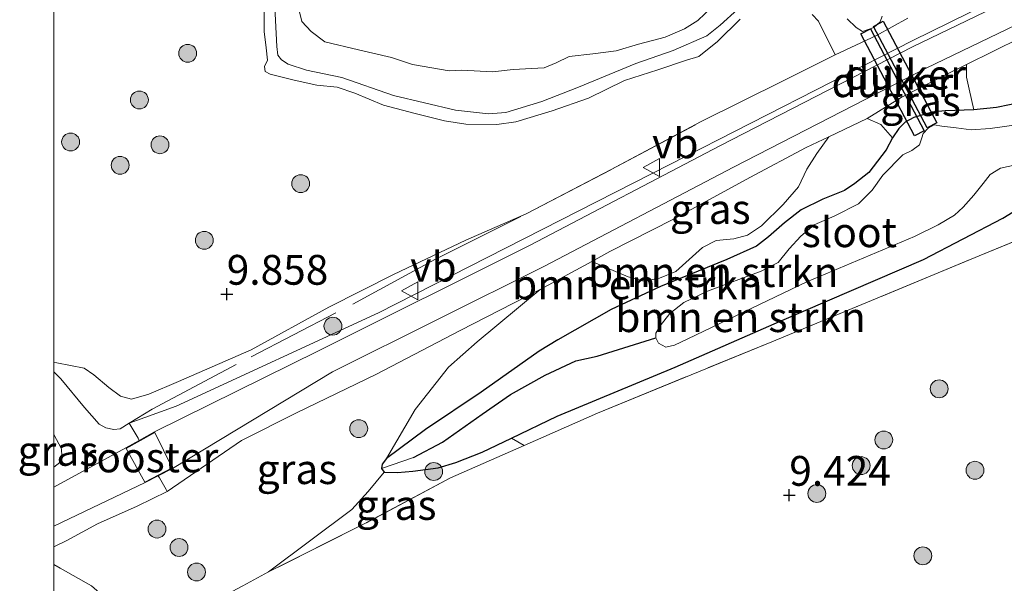
# Model space of a CAD drawing. Units: metres. Extents: x 189990 to 199073, y 429002 to 431253.
# Drawn here: x 189997 to 190080, y 430439 to 430487 of the extents above; entities that cross this region are included whole.
import ezdxf
from ezdxf.enums import TextEntityAlignment as Align

# ---------------------------------------------------------------- set-up
doc = ezdxf.new("R2010")
doc.units = ezdxf.units.M
doc.linetypes.add('IE-TERREINAFSCHEIDING', pattern=[10, 8, -2])
doc.layers.get('0').update_dxf_attribs({"lineweight": 25})
for name, color, linetype, lineweight in [('B-ME-GR-BOMENSTRUIKEN-GV-B6', 93, 'Continuous', 18), ('B-ME-GR-BOOM-S-B1', 93, 'Continuous', 18), ('B-ME-GR-STRUIKEN-GV-B6', 93, 'Continuous', 18), ('B-ME-GW-HOOGTEPUNT-S-B1', 10, 'Continuous', 25), ('B-ME-GW-INSTEEKWATERGANG-L-B1', 10, 'Continuous', 25), ('B-ME-GW-KRUINLIJN-L-B1', 93, 'Continuous', 18), ('B-ME-GW-TEENLIJN-L-B1', 93, 'Continuous', 18), ('B-ME-GW-WATERGANG-GREPPEL-L-B1', 10, 'Continuous', 25), ('B-ME-IE-GRASLAND-GV-B6', 93, 'Continuous', 18), ('B-ME-IE-GRONDWERKLIJN-GROND_INGERICHT-GV-B6', 253, 'Continuous', 18), ('B-ME-IE-INRICHTINGSELEMENT-GV-B6', 253, 'Continuous', 18), ('B-ME-IE-TERREINAFSCHEIDING-DOORGANG-L-B1', 8, 'IE-TERREINAFSCHEIDING-KUNSTMATIG-OPEN', 18), ('B-ME-IE-TERREINAFSCHEIDING-RASTERHEKWERK-L-B1', 8, 'IE-TERREINAFSCHEIDING', 18), ('B-ME-KW-DUIKER-GV-B6', 10, 'Continuous', 25), ('B-ME-OG-WATER-GV-B6', 153, 'Continuous', 18), ('B-ME-VH-VERH_SOORT-HALF_VERHARDING-GV-B6', 8, 'IE-TERREINAFSCHEIDING-NATUURLIJK-HOUTWAL', 18), ('B-ME-VW-MEUBILAIR_WEGMEUBILAIR-VERKEERSBORD-S-B1', 8, 'Continuous', 18)]:
    doc.layers.add(name, color=color, linetype=linetype, lineweight=lineweight)
doc.styles.add('NLCS-ISO', font='NLCS-ISO.TTF')
doc.linetypes.add('IE-TERREINAFSCHEIDING-KUNSTMATIG-OPEN', pattern='A,7,-1.5,[67,NLCS.SHX,S=0.75,R=0,X=0,Y=0],-1.5', length=10)
doc.linetypes.add('IE-TERREINAFSCHEIDING-NATUURLIJK-HOUTWAL', pattern='A,7,-1.5,[67,NLCS.SHX,S=0.75,R=45,X=0,Y=0],-1.5,7,-1.5,[70,NLCS.SHX,S=0.75,R=0,X=0,Y=0],-1.5', length=20)

# ---------------------------------------------------------------- blocks, each defined once
blk = doc.blocks.new('d40dz_FeatureWriter_4_65_FMEBLOCK14')
at = {"layer": 'B-ME-GW-KRUINLIJN-L-B1'}
for points in [[(32.758, -105.454, 9.961), (31.369, -102.638, 9.577), (30.841, -102.071, 9.53)], [(24.808, -102.456, 9.53), (22.889, -104.342, 9.535), (21.329, -105.607, 9.583), (20.295, -105.903, 9.587), (17.88, -106.705, 9.601), (15.084, -107.608, 9.452), (12.091, -109.101, 9.385), (9.025, -110.162, 9.394), (5.975, -111.072, 9.469), (4.377, -111.313, 9.511), (1.785, -111.262, 9.592), (-0.013, -110.993, 9.636), (-2.458, -110.379, 9.677), (-5.104, -109.683, 9.697), (-7.511, -108.658, 9.586), (-8.998, -108.172, 9.568), (-10.713, -107.999, 9.598), (-12.611, -107.592, 9.665), (-14.61, -107.078, 9.701), (-15.034, -106.853, 9.711), (-15.104, -106.439, 9.718), (-14.858, -105.904, 9.728), (-14.969, -104.862, 9.745), (-15.127, -103.508, 9.755), (-15.098, -99.926, 9.706)]]:
    blk.add_polyline3d(points, dxfattribs=at)
blk = doc.blocks.new('verkeersbord')
for p, q in [((0, 0.75), (-0.75, -0.625)), ((0.75, -0.625), (0, 0.75)), ((-0.75, -0.625), (0.75, -0.625))]:
    blk.add_line(p, q)
blk = doc.blocks.new('boom')
blk.add_hatch(color=256).paths.add_polyline_path([(-0.75, 0, 1), (0.75, 0, 1)])
blk.add_circle((0, 0), 0.75)
blk = doc.blocks.new('hoogtepunt')
for p, q in [((-0.5, 0), (0.5, 0)), ((0, 0.5), (0, -0.5))]:
    blk.add_line(p, q)

msp = doc.modelspace()

# ---------------------------------------------------------------- linework, layer by layer
at = {"layer": 'B-ME-GR-BOMENSTRUIKEN-GV-B6'}
for points in [[(190076.5292, 430482.7603, 10.5872), (190081.0682, 430484.991, 10.6129), (190088.3942, 430488.6235, 10.6883), (190097.8735, 430492.9584, 10.7144), (190108.5694, 430497.9165, 10.8515), (190119.3597, 430502.9991, 10.8119), (190130.4925, 430508.4844, 10.8312)], [(190081.2251, 430479.5826, 9.2538), (190079.064, 430479.1549, 9.2428), (190077.1625, 430478.9595, 9.2218), (190076.7536, 430480.6901, 10.1363), (190076.5451, 430481.6969, 10.5052), (190076.5292, 430482.7603, 10.5872)], [(190081.3081, 430477.7747, 8.519), (190078.5266, 430477.3895, 8.519), (190076.9338, 430477.2794, 8.519), (190075.6849, 430477.4421, 8.519), (190074.4606, 430477.5681, 8.519), (190073.8239, 430477.6825, 8.519), (190073.3367, 430477.4177, 8.519), (190072.9048, 430476.9566, 8.519), (190072.7995, 430476.6113, 8.519), (190072.5943, 430476.0163, 8.519), (190071.9506, 430475.5501, 8.519), (190071.1874, 430475.1809, 8.519), (190069.5183, 430473.4549, 8.519), (190068.6264, 430472.1981, 8.519), (190067.4706, 430471.0549, 8.519), (190065.4913, 430470.0506, 8.519), (190063.767, 430469.3062, 8.519), (190062.6429, 430468.3643, 8.519), (190061.6682, 430467.2948, 8.519), (190060.7411, 430466.1406, 8.519), (190059.3295, 430465.4054, 8.519), (190054.8136, 430463.7361, 8.519), (190052.8179, 430462.798, 8.519), (190051.6557, 430461.8599, 8.519), (190050.8412, 430460.8348, 8.519), (190050.4878, 430460.2114, 8.519), (190050.48, 430459.8198, 8.519), (190045.5565, 430458.2917, 9.0075), (190043.7612, 430457.8831, 9.0333), (190041.1964, 430456.6953, 9.0286), (190038.3016, 430455.0566, 9.1084), (190035.9157, 430453.4222, 9.2093), (190032.6003, 430451.0568, 9.3958), (190030.151, 430449.7677, 9.5624), (190027.4857, 430448.8612, 9.7826), (190027.5267, 430449.2204, 9.7826), (190027.8795, 430449.6997, 9.7826), (190031.1641, 430452.1398, 9.7716), (190035.8197, 430455.275, 9.7307), (190040.704, 430458.6972, 9.6568), (190042.2707, 430459.6528, 9.6391), (190046.7472, 430462.2064, 9.6126), (190050.8776, 430464.1329, 9.489), (190056.4396, 430466.3811, 9.4039), (190058.9342, 430467.5009, 9.3134), (190059.94, 430468.2814, 9.2637), (190061.277, 430469.4835, 9.15), (190062.6599, 430470.5525, 9.1467), (190064.4812, 430471.4488, 9.1489), (190066.2934, 430472.1811, 9.1611), (190067.1858, 430472.7778, 9.1578), (190068.3463, 430473.7028, 9.15), (190069.8061, 430475.604, 9.0882), (190070.3373, 430476.6044, 9.0507), (190070.8719, 430477.3757, 9.0584), (190071.4021, 430477.9232, 9.0716), (190072.1131, 430478.3027, 9.1434), (190073.6627, 430478.7482, 9.1544), (190074.7542, 430478.8696, 9.1743), (190077.1625, 430478.9595, 9.2218), (190079.064, 430479.1549, 9.2428), (190081.2251, 430479.5826, 9.2538)], [(190046.7472, 430462.2064, 9.6126), (190042.2707, 430459.6528, 9.6391), (190040.704, 430458.6972, 9.6568), (190035.8197, 430455.275, 9.7307), (190031.1641, 430452.1398, 9.7716), (190027.8795, 430449.6997, 9.7826), (190030.3012, 430453.8024, 10.5903), (190033.092, 430457.3521, 10.8291), (190035.4971, 430459.4767, 10.8484), (190040.7725, 430463.8676, 10.9317), (190045.1048, 430466.2315, 10.893), (190048.1511, 430464.9311, 10.3757), (190049.4838, 430464.5649, 10.1011), (190050.7917, 430464.835, 10.0218), (190052.1618, 430465.3889, 10.0154), (190054.4094, 430467.3868, 10.1878), (190055.5429, 430467.9946, 10.1534), (190057.0275, 430468.115, 9.9989), (190058.1706, 430468.4278, 9.8815), (190059.3537, 430469.2248, 9.8521), (190061.1767, 430471.0037, 9.8764), (190062.4556, 430472.483, 10.1023), (190063.1538, 430473.9761, 10.5223), (190063.9799, 430475.2906, 10.5861), (190065.0008, 430476.6885, 10.6427), (190068.2078, 430478.217, 10.5656), (190069.3593, 430477.7111, 9.8954), (190070.3373, 430476.6044, 9.0507), (190069.8061, 430475.604, 9.0882), (190068.3463, 430473.7028, 9.15), (190067.1858, 430472.7778, 9.1578), (190066.2934, 430472.1811, 9.1611), (190064.4812, 430471.4488, 9.1489), (190062.6599, 430470.5525, 9.1467), (190061.277, 430469.4835, 9.15), (190059.94, 430468.2814, 9.2637), (190058.9342, 430467.5009, 9.3134), (190056.4396, 430466.3811, 9.4039), (190050.8776, 430464.1329, 9.489), (190046.7472, 430462.2064, 9.6126)], [(190050.48, 430459.8198, 8.519), (190050.7019, 430459.3716, 8.519), (190051.3142, 430459.0456, 8.519), (190052.0533, 430459.199, 8.519), (190053.1545, 430459.7337, 8.519), (190063.1512, 430464.5163, 8.519), (190072.1649, 430468.3136, 8.519), (190074.1711, 430469.2996, 8.519), (190075.5408, 430470.1011, 8.519), (190076.2597, 430470.7743, 8.519), (190077.1587, 430471.7902, 8.519), (190077.9339, 430472.759, 8.519), (190078.5148, 430473.5187, 8.519), (190079.3828, 430474.0444, 8.519), (190080.673, 430474.3229, 8.519)], [(190082.6958, 430471.7589, 9.2571), (190079.5877, 430469.8661, 9.1715), (190072.9254, 430466.3856, 9.1856), (190060.8429, 430461.1846, 9.2513), (190052.0928, 430457.3615, 9.3147), (190042.2064, 430453.255, 9.4425), (190038.3797, 430451.4152, 9.4828), (190035.9138, 430450.2297, 9.5088), (190033.6956, 430449.3726, 9.5655), (190032.2371, 430448.923, 9.6318), (190030.1143, 430448.6274, 9.7334), (190028.8175, 430448.5295, 9.7612), (190027.7095, 430448.5528, 9.7826), (190027.4857, 430448.8612, 9.7826), (190030.151, 430449.7677, 9.5624), (190032.6003, 430451.0568, 9.3958), (190035.9157, 430453.4222, 9.2093), (190038.3016, 430455.0566, 9.1084), (190041.1964, 430456.6953, 9.0286), (190043.7612, 430457.8831, 9.0333), (190045.5565, 430458.2917, 9.0075), (190050.48, 430459.8198, 8.519)], [(190085.5958, 430469.9749, 9.3315), (190077.6149, 430466.7142, 9.3356), (190060.2257, 430459.4888, 9.3481), (190045.5956, 430453.5099, 9.5551), (190039.4257, 430450.7845, 9.6007), (190038.3797, 430451.4152, 9.4828), (190042.2064, 430453.255, 9.4425), (190052.0928, 430457.3615, 9.3147), (190060.8429, 430461.1846, 9.2513), (190072.9254, 430466.3856, 9.1856), (190079.5877, 430469.8661, 9.1715), (190082.6958, 430471.7589, 9.2571)]]:
    msp.add_polyline3d(points, dxfattribs=at)
at = {"layer": 'B-ME-GR-STRUIKEN-GV-B6'}
msp.add_polyline3d([(190000, 430440.7916, 10.809), (190000.5246, 430440.5092, 10.7122), (190003.1507, 430439.0168, 10.4717), (190004.0268, 430438.2659, 10.3919), (190004.853, 430436.4645, 10.2535), (190005.2519, 430435.2574, 9.9222), (190005.3918, 430433.7408, 9.9164), (190001.9566, 430432.5112, 9.9314), (190000, 430432.1077, 9.904), (190000, 430440.7916, 10.809)], dxfattribs=at)
at = {"layer": 'B-ME-GW-INSTEEKWATERGANG-L-B1'}
for points in [[(190081.2251, 430479.5826, 9.2538), (190079.064, 430479.1549, 9.2428), (190077.1625, 430478.9595, 9.2218), (190074.7542, 430478.8696, 9.1743), (190073.6627, 430478.7482, 9.1544), (190072.1131, 430478.3027, 9.1434), (190071.4021, 430477.9232, 9.0716), (190070.8719, 430477.3757, 9.0584), (190070.3373, 430476.6044, 9.0507), (190069.8061, 430475.604, 9.0882), (190068.3463, 430473.7028, 9.15), (190067.1858, 430472.7778, 9.1578), (190066.2934, 430472.1811, 9.1611), (190064.4812, 430471.4488, 9.1489), (190062.6599, 430470.5525, 9.1467), (190061.277, 430469.4835, 9.15), (190059.94, 430468.2814, 9.2637), (190058.9342, 430467.5009, 9.3134), (190056.4396, 430466.3811, 9.4039), (190050.8776, 430464.1329, 9.489), (190046.7472, 430462.2064, 9.6126), (190042.2707, 430459.6528, 9.6391), (190040.704, 430458.6972, 9.6568), (190035.8197, 430455.275, 9.7307), (190031.1641, 430452.1398, 9.7716), (190027.8795, 430449.6997, 9.7826), (190027.5267, 430449.2204, 9.7826), (190027.4857, 430448.8612, 9.7826), (190027.7095, 430448.5528, 9.7826)], [(190027.7095, 430448.5528, 9.7826), (190028.8175, 430448.5295, 9.7612), (190030.1143, 430448.6274, 9.7334), (190032.2371, 430448.923, 9.6318), (190033.6956, 430449.3726, 9.5655), (190035.9138, 430450.2297, 9.5088), (190038.3797, 430451.4152, 9.4828), (190042.2064, 430453.255, 9.4425), (190052.0928, 430457.3615, 9.3147), (190060.8429, 430461.1846, 9.2513), (190072.9254, 430466.3856, 9.1856), (190079.5877, 430469.8661, 9.1715), (190082.6958, 430471.7589, 9.2571)]]:
    msp.add_polyline3d(points, dxfattribs=at)
at = {"layer": 'B-ME-GW-KRUINLIJN-L-B1'}
for points in [[(190000, 430456.9671, 10.1229), (190000.5901, 430456.371, 10.2285), (190002.5731, 430453.9733, 10.6224), (190003.7875, 430452.5803, 10.8167), (190004.347, 430452.2788, 10.8463), (190005.0221, 430452.1248, 10.8759), (190005.5451, 430452.1832, 10.8987), (190006.3161, 430452.6543, 10.9917), (190010.2599, 430454.077, 11.0158), (190027.231, 430461.927, 10.967), (190051.671, 430474.372, 10.806), (190072.036, 430484.766, 10.583), (190093.799, 430495.47, 10.675), (190121.821, 430508.9, 10.971), (190143.254, 430519.614, 10.858), (190164.687, 430530.328, 10.745), (190179.0576, 430536.7532, 10.6372), (190188.9926, 430541.3791, 10.6505), (190197.5202, 430545.6085, 10.6748)], [(190000, 430442.2894, 11.0202), (190001.0702, 430442.8171, 10.9784), (190003.6432, 430444.2134, 10.9175), (190006.9733, 430445.6893, 11.0736), (190009.5062, 430446.9257, 11.0624), (190015.7194, 430451.2161, 11.1413), (190020.3339, 430453.5428, 11.1297), (190027.0645, 430456.7657, 11.1326), (190034.0744, 430460.444, 11.0573), (190040.7725, 430463.8676, 10.9317), (190045.1048, 430466.2315, 10.893), (190046.6169, 430467.0566, 10.8795), (190051.9635, 430469.7896, 10.8564), (190058.3682, 430473.2633, 10.7511), (190063.105, 430475.7849, 10.6883), (190065.0008, 430476.6885, 10.6427), (190068.2078, 430478.217, 10.5656), (190071.0505, 430479.9795, 10.5356), (190074.9359, 430481.9773, 10.5781), (190076.5292, 430482.7603, 10.5872), (190081.0682, 430484.991, 10.6129)], [(190000, 430448.9695, 10.9489), (190000.4932, 430449.3625, 10.9161), (190000.6711, 430449.8889, 10.913), (190000.6296, 430450.5173, 10.8804), (190000, 430451.7029, 10.7313)]]:
    msp.add_polyline3d(points, dxfattribs=at)
at = {"layer": 'B-ME-GW-TEENLIJN-L-B1'}
for points in [[(190018.4957, 430488.0843, 8.7095), (190018.6886, 430484.266, 8.7952), (190018.7848, 430483.5459, 8.8248), (190019.0911, 430483.1355, 8.8438), (190019.6555, 430482.7838, 8.8605), (190021.1814, 430482.2865, 8.862), (190024.1502, 430481.6524, 8.8681), (190028.472, 430480.1628, 8.8514), (190033.6905, 430478.9147, 8.7376), (190036.4402, 430478.6241, 8.7565), (190037.8993, 430478.7179, 8.7785), (190040.9236, 430479.6365, 8.8203), (190043.9933, 430480.8518, 8.8021), (190048.7923, 430482.835, 8.755), (190051.9271, 430483.9281, 8.7421), (190054.7518, 430485.1615, 8.7861), (190055.8845, 430486.0613, 8.8135), (190058.8339, 430488.7771, 8.7345)], [(190000, 430457.7582, 9.9799), (190000.2393, 430457.7291, 9.9843), (190002.5313, 430457.2816, 10.0274), (190003.3543, 430456.7056, 10.1137), (190004.5922, 430455.6443, 10.1775), (190005.593, 430454.9388, 10.2905), (190006.5019, 430454.6854, 10.2991), (190007.9509, 430455.0845, 10.3017), (190010.4586, 430456.1562, 10.3181), (190016.5456, 430458.8217, 10.3742), (190023.06, 430462.3918, 10.2664), (190028.4772, 430465.1265, 10.2558), (190034.5425, 430468.0268, 10.2229), (190039.6135, 430470.2304, 10.2809)], [(190017.985, 430440.177, 9.727), (190024.9737, 430445.4105, 9.7698), (190026.3425, 430446.9426, 9.8307), (190027.7095, 430448.5528, 9.7826)]]:
    msp.add_polyline3d(points, dxfattribs=at)
at = {"layer": 'B-ME-GW-WATERGANG-GREPPEL-L-B1'}
msp.add_polyline3d([(190030.151, 430449.7677, 9.5624), (190032.6003, 430451.0568, 9.3958), (190035.9157, 430453.4222, 9.2093), (190038.3016, 430455.0566, 9.1084), (190041.1964, 430456.6953, 9.0286), (190043.7612, 430457.8831, 9.0333), (190045.5565, 430458.2917, 9.0075), (190050.48, 430459.8198, 8.519)], dxfattribs=at)
at = {"layer": 'B-ME-IE-GRASLAND-GV-B6'}
for points in [[(190000, 430444.0109, 11.0939), (190007.6617, 430447.6747, 11.1224), (190008.7488, 430448.2403, 11.1246), (190009.951, 430448.8658, 11.127), (190023.351, 430456.959, 10.99), (190041.095, 430465.805, 10.841), (190057.004, 430474.151, 10.638), (190073.144, 430482.44, 10.471), (190091.321, 430491.226, 10.48), (190106.099, 430498.113, 10.624), (190121.992, 430505.584, 10.724), (190140.979, 430515.3, 10.728), (190155.892, 430522.762, 10.697), (190177.676, 430532.739, 10.607), (190200.811, 430543.664, 10.662), (190220.803, 430553.787, 10.648), (190241.225, 430564.54, 10.553), (190262.734, 430576.055, 10.689), (190296.342, 430594.391, 10.539), (190311.058, 430601.224, 10.453)], [(190000, 430456.9671, 10.1229), (190000.5901, 430456.371, 10.2285), (190002.5731, 430453.9733, 10.6224), (190003.7875, 430452.5803, 10.8167), (190004.347, 430452.2788, 10.8463), (190005.0221, 430452.1248, 10.8759), (190005.5451, 430452.1832, 10.8987), (190006.3161, 430452.6543, 10.9917), (190010.2599, 430454.077, 11.0158), (190027.231, 430461.927, 10.967), (190051.671, 430474.372, 10.806), (190072.036, 430484.766, 10.583), (190093.799, 430495.47, 10.675), (190121.821, 430508.9, 10.971), (190143.254, 430519.614, 10.858)], [(190139.853, 430517.086, 10.782), (190120.888, 430507.382, 10.777), (190105.027, 430499.925, 10.678), (190090.239, 430493.034, 10.534), (190072.024, 430484.23, 10.525), (190055.854, 430475.926, 10.692), (190039.955, 430467.584, 10.894), (190022.198, 430458.733, 11.043), (190008.4351, 430451.929, 11.1164), (190007.1596, 430451.2155, 11.0442), (190006.0228, 430450.5795, 11.1171), (190000, 430447.296, 11.1185), (190000, 430448.9695, 10.9489), (190000.4932, 430449.3625, 10.9161), (190000.6711, 430449.8889, 10.913), (190000.6296, 430450.5173, 10.8804), (190000, 430451.7029, 10.7313), (190000, 430456.9671, 10.1229)], [(190093.799, 430495.47, 10.675), (190072.036, 430484.766, 10.583), (190051.671, 430474.372, 10.806), (190027.231, 430461.927, 10.967), (190010.2599, 430454.077, 11.0158), (190006.3161, 430452.6543, 10.9917), (190005.5451, 430452.1832, 10.8987), (190005.0221, 430452.1248, 10.8759), (190004.347, 430452.2788, 10.8463), (190003.7875, 430452.5803, 10.8167), (190002.5731, 430453.9733, 10.6224), (190000.5901, 430456.371, 10.2285), (190000, 430456.9671, 10.1229), (190000, 430457.7582, 9.9799), (190000.2393, 430457.7291, 9.9843), (190002.5313, 430457.2816, 10.0274), (190003.3543, 430456.7056, 10.1137), (190004.5922, 430455.6443, 10.1775), (190005.593, 430454.9388, 10.2905), (190006.5019, 430454.6854, 10.2991), (190007.9509, 430455.0845, 10.3017), (190010.4586, 430456.1562, 10.3181), (190016.5456, 430458.8217, 10.3742), (190023.06, 430462.3918, 10.2664), (190028.4772, 430465.1265, 10.2558), (190034.5425, 430468.0268, 10.2229), (190039.6135, 430470.2304, 10.2809), (190046.7345, 430473.9436, 10.2075), (190054.2262, 430477.9305, 10.1046), (190061.157, 430481.3935, 10.0836), (190065.5155, 430483.5664, 9.9607), (190064.127, 430486.3822, 9.5773), (190063.5987, 430486.949, 9.53)], [(190057.5661, 430486.5645, 9.5295), (190055.6469, 430484.6778, 9.5355), (190054.0871, 430483.4128, 9.5834), (190053.0523, 430483.117, 9.5872), (190050.6373, 430482.3151, 9.6008), (190047.8422, 430481.4126, 9.4521), (190044.849, 430479.9193, 9.3845), (190041.7824, 430478.8579, 9.3936), (190038.7332, 430477.9484, 9.4695), (190037.1351, 430477.7072, 9.5113), (190034.5427, 430477.7586, 9.5917), (190032.7447, 430478.0272, 9.6357), (190030.3, 430478.641, 9.6775), (190027.6538, 430479.3369, 9.6972), (190025.2464, 430480.3619, 9.5864), (190023.7598, 430480.8481, 9.5682), (190022.0452, 430481.0212, 9.5978), (190020.1463, 430481.4284, 9.6653), (190018.1482, 430481.942, 9.701), (190017.7241, 430482.1673, 9.7109), (190017.6541, 430482.5812, 9.7177), (190017.9, 430483.116, 9.7276), (190017.7885, 430484.1583, 9.745), (190017.6312, 430485.5124, 9.7549), (190017.6601, 430489.0945, 9.7056)], [(190058.8339, 430488.7771, 8.7345), (190055.8845, 430486.0613, 8.8135), (190054.7518, 430485.1615, 8.7861), (190051.9271, 430483.9281, 8.7421), (190048.7923, 430482.835, 8.755), (190043.9933, 430480.8518, 8.8021), (190040.9236, 430479.6365, 8.8203), (190037.8993, 430478.7179, 8.7785), (190036.4402, 430478.6241, 8.7565), (190033.6905, 430478.9147, 8.7376), (190028.472, 430480.1628, 8.8514), (190024.1502, 430481.6524, 8.8681), (190021.1814, 430482.2865, 8.862), (190019.6555, 430482.7838, 8.8605), (190019.0911, 430483.1355, 8.8438), (190018.7848, 430483.5459, 8.8248), (190018.6886, 430484.266, 8.7952), (190018.4957, 430488.0843, 8.7095)], [(190018.4957, 430488.0843, 8.7095), (190018.6886, 430484.266, 8.7952), (190018.7848, 430483.5459, 8.8248), (190019.0911, 430483.1355, 8.8438), (190019.6555, 430482.7838, 8.8605), (190021.1814, 430482.2865, 8.862), (190024.1502, 430481.6524, 8.8681), (190028.472, 430480.1628, 8.8514), (190033.6905, 430478.9147, 8.7376), (190036.4402, 430478.6241, 8.7565), (190037.8993, 430478.7179, 8.7785), (190040.9236, 430479.6365, 8.8203), (190043.9933, 430480.8518, 8.8021), (190048.7923, 430482.835, 8.755), (190051.9271, 430483.9281, 8.7421), (190054.7518, 430485.1615, 8.7861), (190055.8845, 430486.0613, 8.8135), (190058.8339, 430488.7771, 8.7345)], [(190020.4201, 430487.8323, 8.519), (190020.7884, 430486.3511, 8.519), (190021.5707, 430485.5192, 8.519), (190022.7228, 430484.658, 8.519), (190025.5418, 430483.9947, 8.519), (190028.3162, 430483.344, 8.519), (190030.0764, 430482.7523, 8.519), (190033.1608, 430482.2191, 8.519), (190034.2124, 430482.2676, 8.519), (190036.7774, 430482.131, 8.519), (190038.5074, 430482.3305, 8.519), (190041.1134, 430482.4762, 8.519), (190042.1294, 430482.9032, 8.519), (190043.2174, 430483.4231, 8.519), (190045.1957, 430483.6491, 8.519), (190047.1519, 430483.9078, 8.519), (190049.0311, 430484.458, 8.519), (190051.2543, 430485.0582, 8.519), (190052.8948, 430485.7526, 8.519), (190054.0146, 430486.4369, 8.519), (190055.1909, 430487.5702, 8.519)], [(190066.5354, 430486.5982, 8.519), (190067.2899, 430485.856, 8.519), (190067.8221, 430485.5305, 8.519), (190068.7682, 430485.8543, 8.519), (190069.2968, 430486.3462, 8.519), (190069.4653, 430486.8165, 8.519)], [(190081.0682, 430484.991, 10.6129), (190076.5292, 430482.7603, 10.5872), (190074.9359, 430481.9773, 10.5781), (190071.0505, 430479.9795, 10.5356), (190068.2078, 430478.217, 10.5656), (190065.0008, 430476.6885, 10.6427), (190063.105, 430475.7849, 10.6883), (190058.3682, 430473.2633, 10.7511), (190051.9635, 430469.7896, 10.8564), (190046.6169, 430467.0566, 10.8795), (190045.1048, 430466.2315, 10.893), (190040.7725, 430463.8676, 10.9317), (190034.0744, 430460.444, 11.0573), (190027.0645, 430456.7657, 11.1326), (190020.3339, 430453.5428, 11.1297), (190015.7194, 430451.2161, 11.1413), (190009.5062, 430446.9257, 11.0624), (190006.9733, 430445.6893, 11.0736), (190003.6432, 430444.2134, 10.9175), (190001.0702, 430442.8171, 10.9784), (190000, 430442.2894, 11.0202), (190000, 430444.0109, 11.0939)], [(190076.5292, 430482.7603, 10.5872), (190076.5451, 430481.6969, 10.5052), (190076.7536, 430480.6901, 10.1363), (190077.1625, 430478.9595, 9.2218), (190074.7542, 430478.8696, 9.1743), (190073.6627, 430478.7482, 9.1544), (190072.1131, 430478.3027, 9.1434), (190071.4021, 430477.9232, 9.0716), (190070.8719, 430477.3757, 9.0584), (190070.3373, 430476.6044, 9.0507), (190069.3593, 430477.7111, 9.8954), (190068.2078, 430478.217, 10.5656), (190071.0505, 430479.9795, 10.5356), (190074.9359, 430481.9773, 10.5781), (190076.5292, 430482.7603, 10.5872)], [(190065.0008, 430476.6885, 10.6427), (190063.9799, 430475.2906, 10.5861), (190063.1538, 430473.9761, 10.5223), (190062.4556, 430472.483, 10.1023), (190061.1767, 430471.0037, 9.8764), (190059.3537, 430469.2248, 9.8521), (190058.1706, 430468.4278, 9.8815), (190057.0275, 430468.115, 9.9989), (190055.5429, 430467.9946, 10.1534), (190054.4094, 430467.3868, 10.1878), (190052.1618, 430465.3889, 10.0154), (190050.7917, 430464.835, 10.0218), (190049.4838, 430464.5649, 10.1011), (190048.1511, 430464.9311, 10.3757), (190045.1048, 430466.2315, 10.893), (190046.6169, 430467.0566, 10.8795), (190051.9635, 430469.7896, 10.8564), (190058.3682, 430473.2633, 10.7511), (190063.105, 430475.7849, 10.6883), (190065.0008, 430476.6885, 10.6427)], [(190000, 430442.2894, 11.0202), (190001.0702, 430442.8171, 10.9784), (190003.6432, 430444.2134, 10.9175), (190006.9733, 430445.6893, 11.0736), (190009.5062, 430446.9257, 11.0624), (190015.7194, 430451.2161, 11.1413), (190020.3339, 430453.5428, 11.1297), (190027.0645, 430456.7657, 11.1326), (190034.0744, 430460.444, 11.0573), (190040.7725, 430463.8676, 10.9317), (190035.4971, 430459.4767, 10.8484), (190033.092, 430457.3521, 10.8291), (190030.3012, 430453.8024, 10.5903), (190027.8795, 430449.6997, 9.7826), (190027.5267, 430449.2204, 9.7826), (190027.4857, 430448.8612, 9.7826), (190027.7095, 430448.5528, 9.7826), (190026.3425, 430446.9426, 9.8307), (190024.9737, 430445.4105, 9.7698), (190017.985, 430440.177, 9.727), (190015.8436, 430439.0273, 9.6871)], [(190000, 430451.7029, 10.7313), (190000.6296, 430450.5173, 10.8804), (190000.6711, 430449.8889, 10.913), (190000.4932, 430449.3625, 10.9161), (190000, 430448.9695, 10.9489), (190000, 430451.7029, 10.7313)], [(190038.3797, 430451.4152, 9.4828), (190039.4257, 430450.7845, 9.6007), (190033.2701, 430448.0655, 9.6461), (190025.9576, 430444.1814, 9.7496), (190017.985, 430440.177, 9.727), (190024.9737, 430445.4105, 9.7698), (190026.3425, 430446.9426, 9.8307), (190027.7095, 430448.5528, 9.7826), (190028.8175, 430448.5295, 9.7612), (190030.1143, 430448.6274, 9.7334), (190032.2371, 430448.923, 9.6318), (190033.6956, 430449.3726, 9.5655), (190035.9138, 430450.2297, 9.5088), (190038.3797, 430451.4152, 9.4828)], [(190003.1507, 430439.0168, 10.4717), (190000.5246, 430440.5092, 10.7122), (190000, 430440.7916, 10.809), (190000, 430442.2894, 11.0202)]]:
    msp.add_polyline3d(points, dxfattribs=at)
at = {"layer": 'B-ME-IE-GRONDWERKLIJN-GROND_INGERICHT-GV-B6'}
for points in [[(190063.5987, 430486.949, 9.53), (190064.127, 430486.3822, 9.5773), (190065.5155, 430483.5664, 9.9607), (190061.157, 430481.3935, 10.0836), (190054.2262, 430477.9305, 10.1046), (190046.7345, 430473.9436, 10.2075), (190039.6135, 430470.2304, 10.2809), (190034.5425, 430468.0268, 10.2229), (190028.4772, 430465.1265, 10.2558), (190023.06, 430462.3918, 10.2664), (190016.5456, 430458.8217, 10.3742), (190010.4586, 430456.1562, 10.3181), (190007.9509, 430455.0845, 10.3017), (190006.5019, 430454.6854, 10.2991), (190005.593, 430454.9388, 10.2905), (190004.5922, 430455.6443, 10.1775), (190003.3543, 430456.7056, 10.1137), (190002.5313, 430457.2816, 10.0274), (190000.2393, 430457.7291, 9.9843), (190000, 430457.7582, 9.9799), (190000, 430650.242, 9.6766)], [(190000.5439, 430431.0095, 9.8354), (190001.8106, 430431.0016, 9.9445), (190002.988, 430431.2631, 9.941), (190004.1179, 430431.8098, 9.9222), (190005.0242, 430432.7372, 9.9082), (190005.3918, 430433.7408, 9.9164), (190007.0158, 430434.492, 9.8758), (190012.1992, 430437.0911, 9.7224), (190015.8436, 430439.0273, 9.6871), (190017.985, 430440.177, 9.727), (190025.9576, 430444.1814, 9.7496), (190033.2701, 430448.0655, 9.6461), (190039.4257, 430450.7845, 9.6007), (190045.5956, 430453.5099, 9.5551), (190060.2257, 430459.4888, 9.3481), (190077.6149, 430466.7142, 9.3356), (190085.5958, 430469.9749, 9.3315), (190100.0092, 430475.718, 9.5592), (190117.84, 430485.2661, 9.6627), (190127.0397, 430489.8239, 9.5487)], [(190017.6601, 430489.0945, 9.7056), (190017.6312, 430485.5124, 9.7549), (190017.7885, 430484.1583, 9.745), (190017.9, 430483.116, 9.7276), (190017.6541, 430482.5812, 9.7177), (190017.7241, 430482.1673, 9.7109), (190018.1482, 430481.942, 9.701), (190020.1463, 430481.4284, 9.6653), (190022.0452, 430481.0212, 9.5978), (190023.7598, 430480.8481, 9.5682), (190025.2464, 430480.3619, 9.5864), (190027.6538, 430479.3369, 9.6972), (190030.3, 430478.641, 9.6775), (190032.7447, 430478.0272, 9.6357), (190034.5427, 430477.7586, 9.5917), (190037.1351, 430477.7072, 9.5113), (190038.7332, 430477.9484, 9.4695), (190041.7824, 430478.8579, 9.3936), (190044.849, 430479.9193, 9.3845), (190047.8422, 430481.4126, 9.4521), (190050.6373, 430482.3151, 9.6008), (190053.0523, 430483.117, 9.5872), (190054.0871, 430483.4128, 9.5834), (190055.6469, 430484.6778, 9.5355), (190057.5661, 430486.5645, 9.5295)]]:
    msp.add_polyline3d(points, dxfattribs=at)
at = {"layer": 'B-ME-IE-INRICHTINGSELEMENT-GV-B6'}
msp.add_polyline3d([(190007.6372, 430447.7183, 11.1224), (190006.0474, 430450.536, 11.1172), (190008.4573, 430451.8841, 11.1165), (190009.9288, 430448.9107, 11.1268), (190007.6372, 430447.7183, 11.1224)], dxfattribs=at)
at = {"layer": 'B-ME-IE-TERREINAFSCHEIDING-DOORGANG-L-B1'}
for p, q in [((190007.0516, 430451.3998, 11.0375), (190006.3991, 430452.5127, 10.9968)), ((190008.8413, 430448.0798, 11.117), (190009.4031, 430447.1046, 11.0708))]:
    msp.add_line(p, q, dxfattribs=at)
at = {"layer": 'B-ME-IE-TERREINAFSCHEIDING-RASTERHEKWERK-L-B1'}
for p, q in [((190007.1596, 430451.2155, 11.0442), (190007.0516, 430451.3998, 11.0375)), ((190008.7488, 430448.2403, 11.1246), (190008.8413, 430448.0798, 11.117)), ((190009.4031, 430447.1046, 11.0708), (190009.5062, 430446.9257, 11.0624)), ((190017.985, 430440.177, 9.727), (190015.8436, 430439.0273, 9.6871))]:
    msp.add_line(p, q, dxfattribs=at)
for points in [[(190039.4257, 430450.7845, 9.6007), (190045.5956, 430453.5099, 9.5551), (190060.2257, 430459.4888, 9.3481), (190077.6149, 430466.7142, 9.3356), (190085.5958, 430469.9749, 9.3315), (190100.0092, 430475.718, 9.5592), (190117.84, 430485.2661, 9.6627), (190127.0397, 430489.8239, 9.5487)], [(190065.5155, 430483.5664, 9.9607), (190068.9971, 430485.1968, 9.7059), (190071.6313, 430486.6483, 9.8298)], [(190039.6135, 430470.2304, 10.2809), (190046.7345, 430473.9436, 10.2075), (190054.2262, 430477.9305, 10.1046), (190061.157, 430481.3935, 10.0836), (190065.5155, 430483.5664, 9.9607)], [(190006.3991, 430452.5127, 10.9968), (190006.3161, 430452.6543, 10.9917), (190008.2313, 430453.8342, 10.9772), (190016.5284, 430458.2389, 10.7078), (190025.0796, 430462.6569, 10.5002), (190032.0128, 430466.427, 10.4432), (190039.6135, 430470.2304, 10.2809)], [(190006.0228, 430450.5795, 11.1171), (190007.1596, 430451.2155, 11.0442), (190008.4351, 430451.929, 11.1164)], [(190039.4257, 430450.7845, 9.6007), (190033.2701, 430448.0655, 9.6461), (190025.9576, 430444.1814, 9.7496), (190017.985, 430440.177, 9.727)], [(190009.951, 430448.8658, 11.127), (190008.7488, 430448.2403, 11.1246), (190007.6617, 430447.6747, 11.1224)]]:
    msp.add_polyline3d(points, dxfattribs=at)
at = {"layer": 'B-ME-KW-DUIKER-GV-B6'}
for points in [[(190069.5528, 430486.3781, 8.5716), (190074.0507, 430477.8513, 8.5716), (190073.2472, 430477.4274, 8.5716), (190068.7493, 430485.9542, 8.5716), (190069.5528, 430486.3781, 8.5716)], [(190068.4863, 430485.7537, 8.5716), (190072.9823, 430477.2001, 8.5716), (190072.1774, 430476.777, 8.5716), (190067.6814, 430485.3306, 8.5716), (190068.4863, 430485.7537, 8.5716)]]:
    msp.add_polyline3d(points, dxfattribs=at)
at = {"layer": 'B-ME-OG-WATER-GV-B6'}
for points in [[(190055.1909, 430487.5702, 8.519), (190054.0146, 430486.4369, 8.519), (190052.8948, 430485.7526, 8.519), (190051.2543, 430485.0582, 8.519), (190049.0311, 430484.458, 8.519), (190047.1519, 430483.9078, 8.519), (190045.1957, 430483.6491, 8.519), (190043.2174, 430483.4231, 8.519), (190042.1294, 430482.9032, 8.519), (190041.1134, 430482.4762, 8.519), (190038.5074, 430482.3305, 8.519), (190036.7774, 430482.131, 8.519), (190034.2124, 430482.2676, 8.519), (190033.1608, 430482.2191, 8.519), (190030.0764, 430482.7523, 8.519), (190028.3162, 430483.344, 8.519), (190025.5418, 430483.9947, 8.519), (190022.7228, 430484.658, 8.519), (190021.5707, 430485.5192, 8.519), (190020.7884, 430486.3511, 8.519), (190020.4201, 430487.8323, 8.519)], [(190069.4653, 430486.8165, 8.519), (190069.2968, 430486.3462, 8.519), (190068.7682, 430485.8543, 8.519), (190067.8221, 430485.5305, 8.519), (190067.2899, 430485.856, 8.519), (190066.5354, 430486.5982, 8.519)], [(190050.48, 430459.8198, 8.519), (190050.4878, 430460.2114, 8.519), (190050.8412, 430460.8348, 8.519), (190051.6557, 430461.8599, 8.519), (190052.8179, 430462.798, 8.519), (190054.8136, 430463.7361, 8.519), (190059.3295, 430465.4054, 8.519), (190060.7411, 430466.1406, 8.519), (190061.6682, 430467.2948, 8.519), (190062.6429, 430468.3643, 8.519), (190063.767, 430469.3062, 8.519), (190065.4913, 430470.0506, 8.519), (190067.4706, 430471.0549, 8.519), (190068.6264, 430472.1981, 8.519), (190069.5183, 430473.4549, 8.519), (190071.1874, 430475.1809, 8.519), (190071.9506, 430475.5501, 8.519), (190072.5943, 430476.0163, 8.519), (190072.7995, 430476.6113, 8.519), (190072.9048, 430476.9566, 8.519), (190073.3367, 430477.4177, 8.519), (190073.8239, 430477.6825, 8.519), (190074.4606, 430477.5681, 8.519), (190075.6849, 430477.4421, 8.519), (190076.9338, 430477.2794, 8.519), (190078.5266, 430477.3895, 8.519), (190081.3081, 430477.7747, 8.519)], [(190080.673, 430474.3229, 8.519), (190079.3828, 430474.0444, 8.519), (190078.5148, 430473.5187, 8.519), (190077.9339, 430472.759, 8.519), (190077.1587, 430471.7902, 8.519), (190076.2597, 430470.7743, 8.519), (190075.5408, 430470.1011, 8.519), (190074.1711, 430469.2996, 8.519), (190072.1649, 430468.3136, 8.519), (190063.1512, 430464.5163, 8.519), (190053.1545, 430459.7337, 8.519), (190052.0533, 430459.199, 8.519), (190051.3142, 430459.0456, 8.519), (190050.7019, 430459.3716, 8.519), (190050.48, 430459.8198, 8.519)]]:
    msp.add_polyline3d(points, dxfattribs=at)
at = {"layer": 'B-ME-VH-VERH_SOORT-HALF_VERHARDING-GV-B6'}
for points in [[(190311.058, 430601.224, 10.453), (190296.342, 430594.391, 10.539), (190262.734, 430576.055, 10.689), (190241.225, 430564.54, 10.553), (190220.803, 430553.787, 10.648), (190200.811, 430543.664, 10.662), (190177.676, 430532.739, 10.607), (190155.892, 430522.762, 10.697), (190140.979, 430515.3, 10.728), (190121.992, 430505.584, 10.724), (190106.099, 430498.113, 10.624), (190091.321, 430491.226, 10.48), (190073.144, 430482.44, 10.471), (190057.004, 430474.151, 10.638), (190041.095, 430465.805, 10.841), (190023.351, 430456.959, 10.99), (190009.951, 430448.8658, 11.127), (190008.7488, 430448.2403, 11.1246), (190007.6617, 430447.6747, 11.1224), (190000, 430444.0109, 11.0939), (190000, 430447.296, 11.1185)], [(190000, 430447.296, 11.1185), (190006.0228, 430450.5795, 11.1171), (190007.1596, 430451.2155, 11.0442), (190008.4351, 430451.929, 11.1164), (190022.198, 430458.733, 11.043), (190039.955, 430467.584, 10.894), (190055.854, 430475.926, 10.692), (190072.024, 430484.23, 10.525), (190090.239, 430493.034, 10.534), (190105.027, 430499.925, 10.678), (190120.888, 430507.382, 10.777), (190139.853, 430517.086, 10.782), (190154.772, 430524.551, 10.75), (190177.166, 430535.227, 10.687), (190199.197, 430545.49, 10.623), (190208.247, 430549.627, 10.7), (190222.806, 430557.506, 10.632), (190240.549, 430566.793, 10.637), (190260.398, 430578.005, 10.564), (190268.4147, 430582.4092, 10.5338), (190277.513, 430587.3481, 10.4734), (190288.5529, 430593.2383, 10.5519), (190299.299, 430598.8736, 10.5712)]]:
    msp.add_polyline3d(points, dxfattribs=at)

# ---------------------------------------------------------------- block references
at = {"layer": 'B-ME-GR-BOOM-S-B1', "rotation": 90}
for p in [(190011.2206, 430483.6945, 9.8836), (190007.1677, 430479.7763, 9.8836), (190001.3977, 430476.2519, 9.8825), (190008.8943, 430476.0196, 9.8593), (190005.5489, 430474.2976, 9.898), (190020.6959, 430472.759, 9.7815), (190012.6123, 430468.005, 9.8149), (190023.3986, 430460.7983, 10.9461), (190074.245, 430455.545, 9.4214), (190025.5654, 430452.2052, 11.0243), (190069.5999, 430451.2525, 9.5217), (190031.851, 430448.602, 9.765), (190067.704, 430449.102, 9.695), (190077.2517, 430448.7113, 9.4085), (190063.986, 430446.756, 9.749), (190008.6448, 430443.7763, 10.5257), (190010.4907, 430442.2349, 10.2535), (190072.876, 430441.5347, 9.4365), (190011.96, 430440.175, 10.171)]:
    msp.add_blockref('boom', p, dxfattribs=at)
at = {"layer": 'B-ME-GW-HOOGTEPUNT-S-B1', "rotation": 90}
for p in [(190014.4924, 430463.4955, 9.858), (190014.4924, 430463.4955, 9.858), (190061.677, 430446.628, 9.4236), (190061.677, 430446.628, 9.4236)]:
    msp.add_blockref('hoogtepunt', p, dxfattribs=at)
at = {"layer": 'B-ME-GW-KRUINLIJN-L-B1'}
msp.add_blockref('d40dz_FeatureWriter_4_65_FMEBLOCK14', (190032.7577, 430589.0202), dxfattribs=at)
at = {"layer": 'B-ME-VW-MEUBILAIR_WEGMEUBILAIR-VERKEERSBORD-S-B1', "rotation": 90}
for p in [(190050.1744, 430474.1106, 10.603), (190029.8882, 430463.7618, 10.9672)]:
    msp.add_blockref('verkeersbord', p, dxfattribs=at)

# ---------------------------------------------------------------- texts
at = {"layer": 'B-ME-GR-BOMENSTRUIKEN-GV-B6', "ltscale": 0.2, "style": 'NLCS-ISO'}
for p in [(190055.2977, 430465.335), (190048.9302, 430464.2944), (190057.5865, 430461.5542)]:
    msp.add_text('bmn en strkn', height=2.5, dxfattribs=at).set_placement(p, align=Align.MIDDLE_CENTER)
at = {"layer": 'B-ME-GW-HOOGTEPUNT-S-B1', "ltscale": 0.2, "style": 'NLCS-ISO'}
for s, p in [('9.858', (190014.4924, 430463.4955, 9.858)), ('9.858', (190014.4924, 430463.4955, 9.858)), ('9.424', (190061.677, 430446.628, 9.4236)), ('9.424', (190061.677, 430446.628, 9.4236))]:
    msp.add_text(s, height=2.5, dxfattribs=at).set_placement(p, align=Align.BOTTOM_LEFT)
at = {"layer": 'B-ME-IE-GRASLAND-GV-B6', "ltscale": 0.2, "style": 'NLCS-ISO'}
for p in [(190072.6851, 430479.6824), (190055.0528, 430470.6267), (190000.3355, 430450.3362), (190020.3862, 430448.8042), (190028.7053, 430445.7961)]:
    msp.add_text('gras', height=2.5, dxfattribs=at).set_placement(p, align=Align.MIDDLE_CENTER)
at = {"layer": 'B-ME-IE-INRICHTINGSELEMENT-GV-B6', "ltscale": 0.2, "style": 'NLCS-ISO'}
msp.add_text('rooster', height=2.5, dxfattribs=at).set_placement((190008.0144, 430449.7883), align=Align.MIDDLE_CENTER)
at = {"layer": 'B-ME-KW-DUIKER-GV-B6', "ltscale": 0.2, "style": 'NLCS-ISO'}
for p in [(190071.4, 430481.9028), (190070.3318, 430481.2654)]:
    msp.add_text('duiker', height=2.5, dxfattribs=at).set_placement(p, align=Align.MIDDLE_CENTER)
at = {"layer": 'B-ME-OG-WATER-GV-B6', "ltscale": 0.2, "style": 'NLCS-ISO'}
msp.add_text('sloot', height=2.5, dxfattribs=at).set_placement((190066.7164, 430468.6796), align=Align.MIDDLE_CENTER)
at = {"layer": 'B-ME-VW-MEUBILAIR_WEGMEUBILAIR-VERKEERSBORD-S-B1', "ltscale": 0.2, "style": 'NLCS-ISO'}
for p in [(190050.1744, 430474.1106, 10.603), (190029.8882, 430463.7618, 10.9672)]:
    msp.add_text('vb', height=2.5, dxfattribs=at).set_placement(p, align=Align.BOTTOM_LEFT)

doc.saveas('drawing.dxf')
